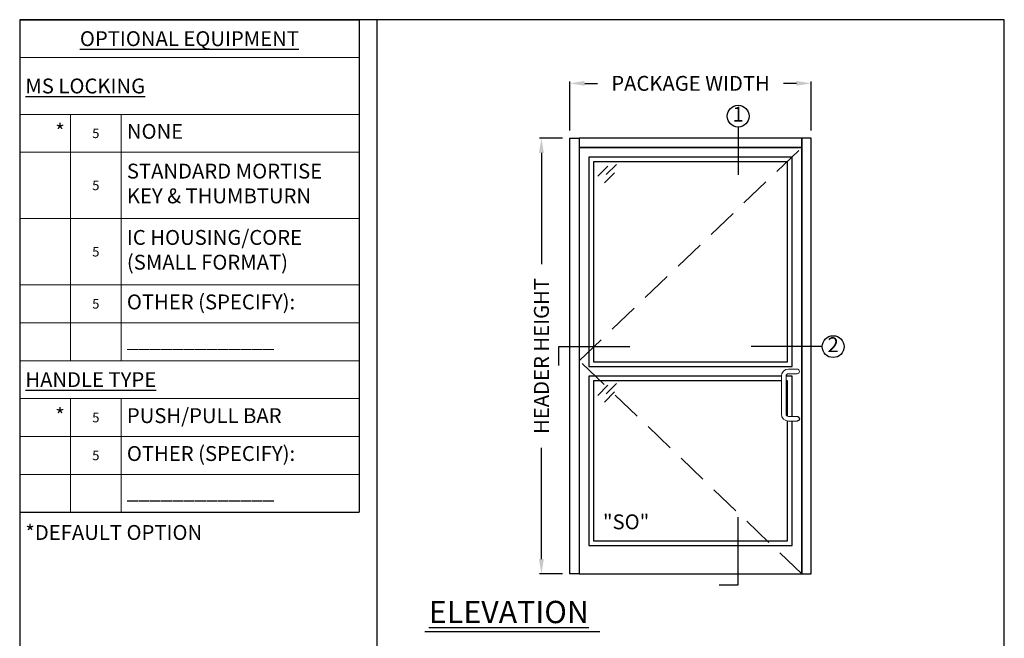
# Model space of a CAD drawing. Units: inches. Extents: x 0 to 208, y 0 to 265.
# Drawn here: x 0 to 208, y 134 to 265 of the extents above; entities that cross this region are included whole.
import ezdxf

# ---------------------------------------------------------------- set-up
doc = ezdxf.new("R2010")
doc.units = ezdxf.units.IN
doc.header["$MEASUREMENT"] = 0
doc.header["$PDSIZE"] = -1
doc.linetypes.add('HIDDEN', pattern=[0.075, 0.05, -0.025])
doc.layers.get('0').update_dxf_attribs({"lineweight": 25})
doc.layers.get('Defpoints').update_dxf_attribs({"lineweight": 0})
for name, color, linetype, lineweight in [('BO - ELEVATION', 7, 'HIDDEN', 25), ('DIM', 7, 'Continuous', 25), ('NOTES', 7, 'Continuous', 25), ('OBJECTS', 7, 'Continuous', 25)]:
    doc.layers.add(name, color=color, linetype=linetype, lineweight=lineweight)
doc.layers.add('ZOOM BOUNDARY', color=40, linetype='Continuous', lineweight=25, plot=False)
doc.styles.add('DIM', font='ARRomD.shx')
doc.styles.get("Standard").update_dxf_attribs({"font": 'ARRomD.shx', "height": 0.06})
doc.dimstyles.get("Standard").update_dxf_attribs({"dimscale": 0, "dimtxt": 0.36, "dimasz": 0.4, "dimexe": 0.05, "dimexo": 0.2, "dimgap": 0.125, "dimtad": 0, "dimdec": 5, "dimzin": 0, "dimdsep": 46, "dimlunit": 4, "dimtxsty": 'DIM', "dimcen": 0.09, "dimclrd": 256, "dimclre": 256, "dimclrt": 256, "dimadec": 0, "dimazin": 0, "dimtfac": 1, "dimtdec": 4, "dimtofl": 0, "dimtmove": 0, "dimatfit": 3, "dimfxl": 1, "dimfrac": 2, "dimtolj": 1, "dimtzin": 0, "dimlwd": -1, "dimlwe": -1, "dimarcsym": 0})

# ---------------------------------------------------------------- blocks, each defined once
blk = doc.blocks.new('*D6052')
at = {"layer": 'Defpoints', "color": 0}
for p in [(110.2, 239.96), (116.2, 239.96), (116.2, 147.96)]:
    blk.add_point(p, dxfattribs=at)
at = {"layer": 'DIM'}
for p, q in [((114.63, 239.96), (109.81, 239.96)), ((110.2, 236.82), (110.2, 213.33)), ((110.2, 151.1), (110.2, 174.59)), ((114.63, 147.96), (109.81, 147.96))]:
    blk.add_line(p, q, dxfattribs=at)
for points in [[(110.72, 236.82), (109.68, 236.82), (110.2, 239.96)], [(109.68, 151.1), (110.72, 151.1), (110.2, 147.96)]]:
    blk.add_solid(points, dxfattribs=at)
at = {"layer": 'DIM', "insert": (110.2, 193.96), "char_height": 3.138, "attachment_point": 5, "rotation": 90, "style": 'DIM'}
blk.add_mtext('\\A1;{HEADER HEIGHT}', dxfattribs=at)
blk = doc.blocks.new('*D6054')
at = {"layer": 'Defpoints', "color": 0}
for p in [(167.2, 251.51), (116.2, 239.96), (167.2, 239.96)]:
    blk.add_point(p, dxfattribs=at)
at = {"layer": 'DIM'}
for p, q in [((116.2, 241.53), (116.2, 251.9)), ((167.2, 241.53), (167.2, 251.9)), ((119.34, 251.51), (122.04, 251.51)), ((164.06, 251.51), (161.36, 251.51))]:
    blk.add_line(p, q, dxfattribs=at)
for points in [[(119.34, 252.03), (119.34, 250.99), (116.2, 251.51)], [(164.06, 250.99), (164.06, 252.03), (167.2, 251.51)]]:
    blk.add_solid(points, dxfattribs=at)
at = {"layer": 'DIM', "insert": (141.7, 251.51), "char_height": 3.138, "attachment_point": 5, "style": 'DIM'}
blk.add_mtext('\\A1;{PACKAGE WIDTH}', dxfattribs=at)
blk = doc.blocks.new('A$C12353')
for p, q in [((3.06, -0.94), (0.94, -3.06)), ((4.83, -0.59), (2.71, -2.71)), ((4.47, -2.35), (2.35, -4.47))]:
    blk.add_line(p, q)
blk = doc.blocks.new('*T6444')
at = {"color": 0, "linetype": 'ByBlock', "lineweight": -2}
for p, q in [((0, 0), (71.71, 0)), ((0, 0), (0, -103.98)), ((71.71, 0), (71.71, -103.98)), ((0, -103.98), (71.71, -103.98))]:
    blk.add_line(p, q, dxfattribs=at)
at = {"layer": 'Defpoints', "color": 8, "linetype": 'ByBlock', "lineweight": 0}
for p, q in [((0, -8), (71.71, -8)), ((0, -19.98), (71.71, -19.98)), ((10.72, -19.98), (10.72, -71.98)), ((21.44, -19.98), (21.44, -71.98)), ((0, -27.98), (71.71, -27.98)), ((0, -41.98), (71.71, -41.98)), ((0, -55.98), (71.71, -55.98)), ((0, -63.98), (71.71, -63.98)), ((0, -71.98), (71.71, -71.98)), ((0, -79.98), (71.71, -79.98)), ((10.72, -79.98), (10.72, -103.98)), ((21.44, -79.98), (21.44, -103.98)), ((0, -87.98), (71.71, -87.98)), ((0, -95.98), (71.71, -95.98))]:
    blk.add_line(p, q, dxfattribs=at)
at = {"color": 0}
for s, insert, char_height, width, attachment_point in [('\\LOPTIONAL EQUIPMENT', (35.85, -4), 3.138, 69.3052, 5), ('\\LMS LOCKING', (1.2, -13.99), 3.138, 69.3052, 4), ('*', (9.52, -23.98), 3.14, 8.32, 6), ('NONE', (22.64, -23.98), 3.138, 47.8651, 4), ('\\fWingdings 2|b1|i0|c1|p0;5', (16.08, -23.98), 2, 8.32, 5), ('STANDARD MORTISE KEY & THUMBTURN', (22.64, -34.98), 3.138, 47.8651, 4), ('\\fWingdings 2|b1|i0|c1|p0;5', (16.08, -34.98), 2, 8.32, 5), ('IC HOUSING/CORE (SMALL FORMAT)', (22.64, -48.98), 3.138, 47.8651, 4), ('\\fWingdings 2|b1|i0|c1|p0;5', (16.08, -48.98), 2, 8.32, 5), ('OTHER (SPECIFY):', (22.64, -59.98), 3.138, 47.8651, 4), ('\\fWingdings 2|b1|i0|c1|p0;5', (16.08, -59.98), 2, 8.32, 5), ('_____________', (22.64, -67.98), 3.138, 47.8651, 4), ('\\LHANDLE TYPE', (1.2, -75.98), 3.138, 69.3052, 4), ('*', (9.52, -83.98), 3.14, 8.32, 6), ('\\fWingdings 2|b1|i0|c1|p0;5', (16.08, -83.98), 2, 8.32, 5), ('PUSH/PULL BAR', (22.64, -83.98), 3.138, 47.8651, 4), ('\\fWingdings 2|b1|i0|c1|p0;5', (16.08, -91.98), 2, 8.32, 5), ('OTHER (SPECIFY):', (22.64, -91.98), 3.138, 47.8651, 4), ('_____________', (22.64, -99.98), 3.138, 47.8651, 4)]:
    blk.add_mtext(s, dxfattribs=dict(at, insert=insert, char_height=char_height, width=width, attachment_point=attachment_point))
blk = doc.blocks.new('A$C7511_SINGLE')
blk.add_blockref('*T6444', (0, 0))
at = {"insert": (1.2, -106.67), "char_height": 3.138, "width": 81.253, "attachment_point": 1}
blk.add_mtext('{\\FARItal.shx|c0;*DEFAULT OPTION}', dxfattribs=at)
blk = doc.blocks.new('A$C703')
at = {"color": 7, "linetype": 'Continuous', "lineweight": 18}
for p, q in [((2.3125, 11), (0.5, 11)), ((0.5, 10), (2.3125, 10)), ((2.8125, 9.5), (2.8125, 1.5)), ((3.8125, 1.5), (3.8125, 9.5)), ((2.3125, 1), (0.5, 1)), ((0.5, 0), (2.3125, 0))]:
    blk.add_line(p, q, dxfattribs=at)
for centre, radius, start, end in [((0.5, 10.5), 0.5, 90, 270), ((2.3125, 9.5), 1.5, 0, 90), ((2.3125, 9.5), 0.5, 0, 90), ((2.3125, 1.5), 0.5, 270, 0), ((2.3125, 1.5), 1.5, 270, 0)]:
    blk.add_arc(centre, radius, start, end, dxfattribs=at)
blk.add_arc((0.5, 0.5), 0.5, 90, 270)

msp = doc.modelspace()

# ---------------------------------------------------------------- linework, layer by layer
msp.add_line((122.551622, 135.706312), (85.54574, 135.706312))
for points in [[(118.199954, 239.961641), (118.199954, 147.961641), (116.199954, 147.961641), (116.199954, 239.961641), (118.199954, 239.961641)], [(165.199954, 239.961641), (165.199954, 147.961641), (167.199954, 147.961641), (167.199954, 239.961641), (165.199954, 239.961641)], [(120.199954, 189.711641), (120.199954, 153.961641), (163.199954, 153.961641), (163.199954, 180.211641)], [(160.887454, 189.711641), (120.199954, 189.711641), (120.199954, 189.711641)], [(163.199954, 181.211641), (163.199954, 189.711641), (161.887454, 189.711641)], [(121.199954, 188.711641), (121.199954, 154.961641), (162.199954, 154.961641), (162.199954, 180.223406)], [(160.887454, 188.711641), (121.199954, 188.711641), (121.199954, 188.711641)], [(162.199954, 181.248129), (162.199954, 188.711641), (161.887454, 188.711641)]]:
    msp.add_lwpolyline(points)
for points in [[(118.199954, 239.961641), (118.199954, 237.961641), (165.199954, 237.961641), (165.199954, 239.961641)], [(118.199954, 237.961641), (118.199954, 147.961641), (165.199954, 147.961641), (165.199954, 237.961641)], [(163.199954, 191.711641), (163.199954, 235.961641), (120.199954, 235.961641), (120.199954, 191.711641)], [(162.199954, 192.711641), (162.199954, 234.961641), (121.199954, 234.961641), (121.199954, 192.711641)]]:
    msp.add_lwpolyline(points, close=True)
at = {"layer": 'BO - ELEVATION', "ltscale": 128.432}
for p, q in [((118.199954, 192.961641), (165.199954, 237.961641)), ((165.199954, 147.961641), (118.199954, 192.961641))]:
    msp.add_line(p, q, dxfattribs=at)
at = {"layer": 'NOTES'}
for p, q in [((151.76025, 242.288768), (151.76025, 232.211641)), ((169.52708, 195.934009), (154.52708, 195.934009))]:
    msp.add_line(p, q, dxfattribs=at)
for points in [[(113.872827, 191.934009), (113.872827, 195.934009), (128.872827, 195.934009)], [(147.76025, 145.634515), (151.76025, 145.634515), (151.76025, 159.961641)]]:
    msp.add_lwpolyline(points, dxfattribs=at)
for centre in [(151.76025, 244.588089), (171.826402, 195.934009)]:
    msp.add_circle(centre, 2.299322, dxfattribs=at)
at = {"layer": 'ZOOM BOUNDARY'}
for points in [[(0, 264.945878), (0, 50), (207.974601, 50), (207.974601, 264.945878)], [(75.425307, 264.945878), (75.425307, 50), (207.974601, 50), (207.974601, 264.945878)]]:
    msp.add_lwpolyline(points, close=True, dxfattribs=at)

# ---------------------------------------------------------------- block references
msp.add_blockref('A$C7511_SINGLE', (0, 264.945878))
at = {"xscale": -1}
msp.add_blockref('A$C703', (164.699954, 180.211641), dxfattribs=at)
at = {"layer": 'OBJECTS'}
for p in [(121.199954, 234.961641), (121.199954, 188.711641)]:
    msp.add_blockref('A$C12353', p, dxfattribs=at)

# ---------------------------------------------------------------- texts
at = {"layer": 'NOTES', "style": 'DIM'}
for s, insert, char_height, width, attachment_point in [('{1}', (151.76025, 244.588089), 3.139096, 3.5231156, 5), ('{2}', (171.826402, 195.934009), 3.139096, 3.5231156, 5), ('{"S\\FARItal.shx|c0;O\\FARRomD.shx|c0;"}', (123.199954, 158.953058), 3.138, 4, 4), ('{\\LELEVATION}', (86.429086, 139.921248), 4.708644, 43.7838466, 4)]:
    msp.add_mtext(s, dxfattribs=dict(at, insert=insert, char_height=char_height, width=width, attachment_point=attachment_point))

# ---------------------------------------------------------------- dimensions: what is measured, and where the dimension line sits
at = {"layer": 'DIM'}
dim = msp.add_linear_dim(base=(167.199954, 251.509878), p1=(116.199954, 239.961641), p2=(167.199954, 239.961641), text='{PACKAGE WIDTH}', dimstyle='Standard', override={"dimscale": 7.845, "dimtxt": 0.4, "dimlfac": 1}, dxfattribs=at)
dim.commit()
dim.dimension.update_dxf_attribs({"geometry": '*D6054', "text_midpoint": (141.699954, 251.509878)})
dim = msp.add_linear_dim(base=(110.199954, 239.961641), p1=(116.199954, 147.961641), p2=(116.199954, 239.961641), angle=90, text='{HEADER HEIGHT}', dimstyle='Standard', override={"dimscale": 7.845, "dimtxt": 0.4, "dimlfac": 1, "dimlunit": 5, "dimtolj": 1}, dxfattribs=at)
dim.commit()
dim.dimension.update_dxf_attribs({"geometry": '*D6052', "text_midpoint": (110.199954, 193.961641)})

doc.saveas('drawing.dxf')
